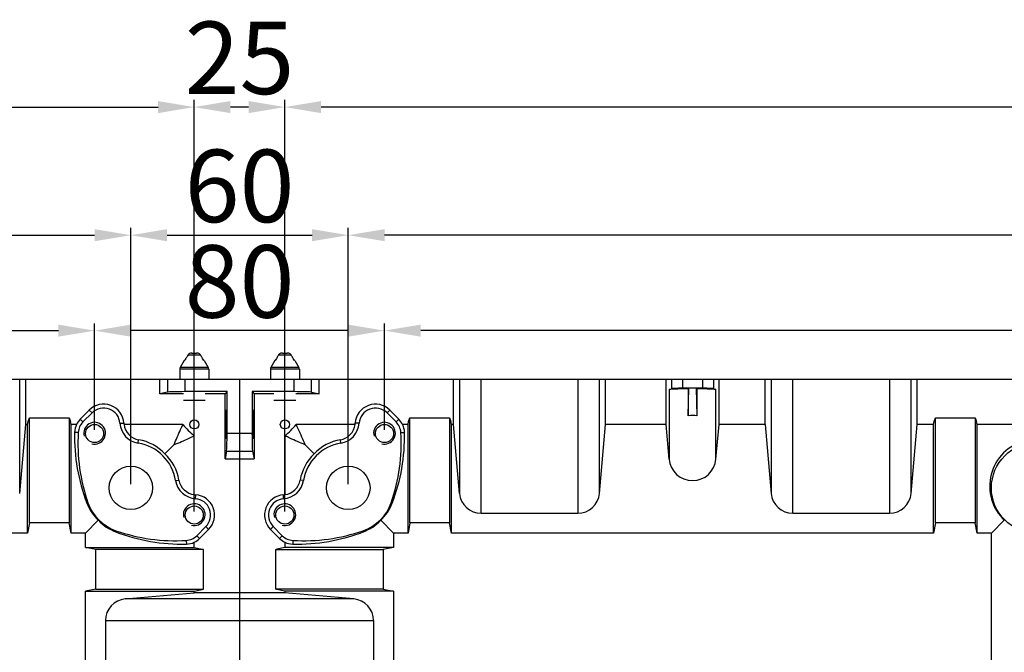
# Model space of a CAD drawing. Units: millimetres. Extents: x -1080 to 9058, y -1023 to 1085.
# Drawn here: x 1181 to 1453, y 94 to 269 of the extents above; entities that cross this region are included whole.
import ezdxf

# ---------------------------------------------------------------- set-up
doc = ezdxf.new("R2010")
doc.units = ezdxf.units.MM
doc.header["$LTSCALE"] = 65.395
doc.header["$PDMODE"] = 3
doc.header["$PDSIZE"] = 8
doc.layers.get('0').update_dxf_attribs({"linetype": 'CONTINUOUS'})
doc.layers.get('Defpoints').update_dxf_attribs({"linetype": 'CONTINUOUS'})
doc.styles.get("Standard").update_dxf_attribs({"font": 'isonormlt-regular.ttf'})
doc.dimstyles.new('20号', dxfattribs={"dimtxt": 20, "dimasz": 10, "dimexe": 2, "dimexo": 1, "dimgap": 1, "dimtad": 1, "dimtoh": 1, "dimdec": 1, "dimdsep": 46, "dimtxsty": 'Standard', "dimcen": 0.8, "dimclrd": 3, "dimclre": 3, "dimclrt": 6, "dimazin": 2, "dimtfac": 1, "dimtdec": 1, "dimtmove": 0, "dimatfit": 3, "dimfxl": 1, "dimlwd": -1, "dimlwe": -1, "dimarcsym": 0})

# ---------------------------------------------------------------- blocks, each defined once
blk = doc.blocks.new('*D174')
at = {"color": 3, "linetype": 'ByBlock', "transparency": 16777216}
for p, q in [((1282.11, 155.7), (1282.11, 185.09)), ((1702.11, 155.7), (1702.11, 185.09)), ((1692.11, 183.09), (1292.11, 183.09))]:
    blk.add_line(p, q, dxfattribs=at)
for points in [[(1292.11, 184.76), (1292.11, 181.43), (1282.11, 183.09)], [(1692.11, 184.76), (1692.11, 181.43), (1702.11, 183.09)]]:
    blk.add_solid(points, dxfattribs=at)
at = {"layer": 'Defpoints', "color": 0, "linetype": 'ByBlock', "transparency": 16777216}
for p in [(1282.11, 183.09), (1282.11, 154.7), (1702.11, 154.7)]:
    blk.add_point(p, dxfattribs=at)
at = {"color": 6, "linetype": 'ByBlock', "transparency": 16777216, "insert": (1492.11, 194.09), "char_height": 20, "attachment_point": 5}
blk.add_mtext('420', dxfattribs=at)
blk = doc.blocks.new('*D175')
at = {"color": 3, "linetype": 'ByBlock', "transparency": 16777216}
for p, q in [((1254.61, 133.2), (1254.61, 246.8)), ((1719.61, 244.8), (1264.61, 244.8)), ((1729.61, 133.2), (1729.61, 246.8))]:
    blk.add_line(p, q, dxfattribs=at)
for points in [[(1264.61, 246.47), (1264.61, 243.13), (1254.61, 244.8)], [(1719.61, 246.47), (1719.61, 243.13), (1729.61, 244.8)]]:
    blk.add_solid(points, dxfattribs=at)
at = {"layer": 'Defpoints', "color": 0, "linetype": 'ByBlock', "transparency": 16777216}
for p in [(1254.61, 244.8), (1254.61, 132.2), (1729.61, 132.2)]:
    blk.add_point(p, dxfattribs=at)
at = {"color": 6, "linetype": 'ByBlock', "transparency": 16777216, "insert": (1492.11, 255.8), "char_height": 20, "attachment_point": 5}
blk.add_mtext('475', dxfattribs=at)
blk = doc.blocks.new('*D196')
at = {"color": 3, "transparency": 16777216}
for p, q in [((772.11, 140.7), (772.11, 211.44)), ((782.11, 209.44), (1202.11, 209.44)), ((1212.11, 140.7), (1212.11, 211.44))]:
    blk.add_line(p, q, dxfattribs=at)
for points in [[(782.11, 211.11), (782.11, 207.78), (772.11, 209.44)], [(1202.11, 211.11), (1202.11, 207.78), (1212.11, 209.44)]]:
    blk.add_solid(points, dxfattribs=at)
at = {"layer": 'Defpoints', "color": 0, "transparency": 16777216}
for p in [(1212.11, 209.44), (772.11, 139.7), (1212.11, 139.7)]:
    blk.add_point(p, dxfattribs=at)
at = {"color": 6, "transparency": 16777216, "insert": (992.11, 220.44), "char_height": 20, "attachment_point": 5}
blk.add_mtext('440', dxfattribs=at)
blk = doc.blocks.new('*D197')
at = {"color": 3, "transparency": 16777216}
for p, q in [((1212.11, 140.7), (1212.11, 211.44)), ((1222.11, 209.44), (1262.11, 209.44)), ((1272.11, 140.7), (1272.11, 211.44))]:
    blk.add_line(p, q, dxfattribs=at)
for points in [[(1222.11, 211.11), (1222.11, 207.78), (1212.11, 209.44)], [(1262.11, 211.11), (1262.11, 207.78), (1272.11, 209.44)]]:
    blk.add_solid(points, dxfattribs=at)
at = {"layer": 'Defpoints', "color": 0, "transparency": 16777216}
for p in [(1272.11, 209.44), (1212.11, 139.7), (1272.11, 139.7)]:
    blk.add_point(p, dxfattribs=at)
at = {"color": 6, "transparency": 16777216, "insert": (1242.11, 220.44), "char_height": 20, "attachment_point": 5}
blk.add_mtext('60', dxfattribs=at)
blk = doc.blocks.new('*D198')
at = {"color": 3, "transparency": 16777216}
for p, q in [((1272.11, 140.7), (1272.11, 211.44)), ((1702.11, 209.44), (1282.11, 209.44)), ((1712.11, 140.7), (1712.11, 211.44))]:
    blk.add_line(p, q, dxfattribs=at)
for points in [[(1282.11, 211.11), (1282.11, 207.78), (1272.11, 209.44)], [(1702.11, 211.11), (1702.11, 207.78), (1712.11, 209.44)]]:
    blk.add_solid(points, dxfattribs=at)
at = {"layer": 'Defpoints', "color": 0, "transparency": 16777216}
for p in [(1272.11, 209.44), (1272.11, 139.7), (1712.11, 139.7)]:
    blk.add_point(p, dxfattribs=at)
at = {"color": 6, "transparency": 16777216, "insert": (1492.11, 220.44), "char_height": 20, "attachment_point": 5}
blk.add_mtext('440', dxfattribs=at)
blk = doc.blocks.new('*D200')
at = {"color": 3, "linetype": 'ByBlock', "transparency": 16777216}
for p, q in [((782.11, 155.7), (782.11, 185.09)), ((1202.11, 155.7), (1202.11, 185.09)), ((792.11, 183.09), (1192.11, 183.09))]:
    blk.add_line(p, q, dxfattribs=at)
for points in [[(792.11, 184.76), (792.11, 181.43), (782.11, 183.09)], [(1192.11, 184.76), (1192.11, 181.43), (1202.11, 183.09)]]:
    blk.add_solid(points, dxfattribs=at)
at = {"layer": 'Defpoints', "color": 0, "linetype": 'ByBlock', "transparency": 16777216}
for p in [(1202.11, 183.09), (782.11, 154.7), (1202.11, 154.7)]:
    blk.add_point(p, dxfattribs=at)
at = {"color": 6, "linetype": 'ByBlock', "transparency": 16777216, "insert": (992.11, 194.09), "char_height": 20, "attachment_point": 5}
blk.add_mtext('420', dxfattribs=at)
blk = doc.blocks.new('*D201')
at = {"color": 3, "linetype": 'ByBlock', "transparency": 16777216}
for p, q in [((754.61, 133.2), (754.61, 246.8)), ((764.61, 244.8), (1219.61, 244.8)), ((1229.61, 133.2), (1229.61, 246.8))]:
    blk.add_line(p, q, dxfattribs=at)
for points in [[(764.61, 246.47), (764.61, 243.13), (754.61, 244.8)], [(1219.61, 246.47), (1219.61, 243.13), (1229.61, 244.8)]]:
    blk.add_solid(points, dxfattribs=at)
at = {"layer": 'Defpoints', "color": 0, "linetype": 'ByBlock', "transparency": 16777216}
for p in [(1229.61, 244.8), (754.61, 132.2), (1229.61, 132.2)]:
    blk.add_point(p, dxfattribs=at)
at = {"color": 6, "linetype": 'ByBlock', "transparency": 16777216, "insert": (992.11, 255.8), "char_height": 20, "attachment_point": 5}
blk.add_mtext('475', dxfattribs=at)
blk = doc.blocks.new('*D202')
at = {"color": 3, "transparency": 16777216}
for p, q in [((1229.61, 133.2), (1229.61, 246.8)), ((1244.61, 244.8), (1239.61, 244.8)), ((1254.61, 133.2), (1254.61, 246.8))]:
    blk.add_line(p, q, dxfattribs=at)
for points in [[(1239.61, 246.47), (1239.61, 243.13), (1229.61, 244.8)], [(1244.61, 246.47), (1244.61, 243.13), (1254.61, 244.8)]]:
    blk.add_solid(points, dxfattribs=at)
at = {"layer": 'Defpoints', "color": 0, "transparency": 16777216}
for p in [(1229.61, 244.8), (1229.61, 132.2), (1254.61, 132.2)]:
    blk.add_point(p, dxfattribs=at)
at = {"color": 6, "transparency": 16777216, "insert": (1242.11, 255.8), "char_height": 20, "attachment_point": 5}
blk.add_mtext('25', dxfattribs=at)
blk = doc.blocks.new('*D203')
at = {"color": 3, "transparency": 16777216}
for p, q in [((1202.11, 155.89), (1202.11, 185.09)), ((1282.11, 155.7), (1282.11, 185.09)), ((1272.11, 183.09), (1212.11, 183.09))]:
    blk.add_line(p, q, dxfattribs=at)
for points in [[(1212.11, 184.76), (1212.11, 181.43), (1202.11, 183.09)], [(1272.11, 184.76), (1272.11, 181.43), (1282.11, 183.09)]]:
    blk.add_solid(points, dxfattribs=at)
at = {"layer": 'Defpoints', "color": 0, "transparency": 16777216}
for p in [(1202.11, 183.09), (1202.11, 154.89), (1282.11, 154.7)]:
    blk.add_point(p, dxfattribs=at)
at = {"color": 6, "transparency": 16777216, "insert": (1242.11, 194.09), "char_height": 20, "attachment_point": 5}
blk.add_mtext('80', dxfattribs=at)

msp = doc.modelspace()

# ---------------------------------------------------------------- linework, layer by layer
at = {"color": 7, "linetype": 'Continuous'}
for p, q in [((1228.94, 176.9), (1230.27, 176.9)), ((1253.94, 176.9), (1255.27, 176.9)), ((1226.87, 174.9), (1225.74, 172.93)), ((1226.98, 174.9), (1226.87, 174.9)), ((1227.89, 176.4), (1231.32, 176.4)), ((1232.34, 174.9), (1232.23, 174.9)), ((1232.34, 174.9), (1233.47, 172.93)), ((1251.87, 174.9), (1250.74, 172.93)), ((1251.98, 174.9), (1251.87, 174.9)), ((1252.89, 176.4), (1256.32, 176.4)), ((1257.34, 174.9), (1257.23, 174.9)), ((1257.34, 174.9), (1258.47, 172.93)), ((1225.61, 172.43), (1225.61, 169.7)), ((1233.61, 172.43), (1225.61, 172.43)), ((1233.47, 172.93), (1225.74, 172.93)), ((1233.61, 172.43), (1233.61, 169.7)), ((1250.61, 172.43), (1250.61, 169.7)), ((1258.61, 172.43), (1250.61, 172.43)), ((1258.47, 172.93), (1250.74, 172.93)), ((1258.61, 172.43), (1258.61, 169.7)), ((742.11, 169.7), (1742.11, 169.7)), ((1181.44, 138.18), (1181.44, 169.7)), ((1183.11, 157.2), (1183.11, 169.7)), ((1220.11, 165.7), (1220.11, 169.7)), ((1222.2, 169.7), (1222.2, 166.11)), ((1227.12, 166.26), (1227.12, 169.7)), ((1242.11, 169.7), (1242.11, -80.3)), ((1257.09, 169.7), (1257.09, 166.26)), ((1262.01, 166.11), (1262.01, 169.7)), ((1264.11, 165.7), (1264.11, 169.7)), ((1301.11, 157.2), (1301.11, 169.7)), ((1302.77, 169.7), (1302.77, 138.18)), ((1308.75, 132.7), (1308.75, 169.7)), ((1335.46, 169.7), (1335.46, 132.7)), ((1341.44, 138.18), (1341.44, 169.7)), ((1343.11, 157.2), (1343.11, 169.7)), ((1359.79, 157.2), (1359.79, 169.7)), ((1361.29, 169.7), (1361.29, 167.08)), ((1364.36, 169.7), (1364.36, 167.2)), ((1369.85, 169.7), (1369.85, 167.2)), ((1372.92, 169.7), (1372.92, 167.08)), ((1374.42, 157.2), (1374.42, 169.7)), ((1387.11, 157.2), (1387.11, 169.7)), ((1388.77, 169.7), (1388.77, 138.18)), ((1394.75, 132.7), (1394.75, 169.7)), ((1421.46, 169.7), (1421.46, 132.7)), ((1427.44, 138.18), (1427.44, 169.7)), ((1429.11, 157.2), (1429.11, 169.7)), ((1222.2, 166.11), (1220.11, 165.7)), ((1238.67, 166.26), (1227.12, 166.26)), ((1238.67, 166.26), (1238.11, 165.7)), ((1238.67, 154.72), (1238.67, 166.26)), ((1245.55, 166.26), (1245.55, 154.72)), ((1245.55, 166.26), (1246.11, 165.7)), ((1257.09, 166.26), (1245.55, 166.26)), ((1262.01, 166.11), (1264.11, 165.7)), ((1360.63, 166.82), (1361.29, 167.08)), ((1360.63, 166.82), (1360.63, 147.63)), ((1365.93, 167.02), (1366.11, 167.2)), ((1365.93, 159.61), (1366.11, 167.2)), ((1365.93, 167.02), (1365.93, 159.61)), ((1368.11, 167.2), (1368.28, 159.61)), ((1368.28, 167.02), (1368.11, 167.2)), ((1368.28, 167.02), (1368.28, 159.61)), ((1372.92, 167.08), (1373.58, 166.82)), ((1373.58, 147.63), (1373.58, 166.82)), ((1226.61, 165.7), (1220.11, 165.7)), ((1226.61, 163.9), (1232.61, 163.9)), ((1238.11, 165.7), (1232.61, 165.7)), ((1238.11, 147.7), (1238.11, 165.7)), ((1246.11, 165.7), (1246.11, 147.7)), ((1251.61, 165.7), (1246.11, 165.7)), ((1251.61, 163.9), (1257.61, 163.9)), ((1264.11, 165.7), (1257.61, 165.7)), ((1198.15, 158.66), (1200.65, 161.16)), ((1201.41, 160.39), (1198.91, 157.89)), ((1200.65, 161.16), (1201.41, 160.39)), ((1282.8, 160.39), (1283.57, 161.16)), ((1285.3, 157.89), (1282.8, 160.39)), ((1283.57, 161.16), (1286.07, 158.66)), ((1183.61, 157.2), (1183.76, 158.01)), ((1183.76, 158.01), (1184.14, 159.02)), ((1184.14, 130.03), (1184.14, 159.02)), ((1184.14, 159.02), (1195.07, 159.02)), ((1195.07, 159.02), (1195.07, 130.03)), ((1195.07, 159.02), (1195.45, 158.01)), ((1195.61, 157.2), (1195.45, 158.01)), ((1198.91, 157.89), (1198.15, 158.66)), ((1209.11, 157.53), (1210.19, 157.6)), ((1275.1, 157.53), (1274.02, 157.6)), ((1286.07, 158.66), (1285.3, 157.89)), ((1288.61, 157.2), (1288.76, 158.01)), ((1288.76, 158.01), (1289.14, 159.02)), ((1289.14, 130.03), (1289.14, 159.02)), ((1289.14, 159.02), (1300.07, 159.02)), ((1300.07, 159.02), (1300.07, 130.03)), ((1300.07, 159.02), (1300.45, 158.01)), ((1300.61, 157.2), (1300.45, 158.01)), ((1433.61, 157.2), (1433.76, 158.01)), ((1433.76, 158.01), (1434.14, 159.02)), ((1434.14, 130.03), (1434.14, 159.02)), ((1434.14, 159.02), (1445.07, 159.02)), ((1445.07, 159.02), (1445.07, 130.03)), ((1445.07, 159.02), (1445.45, 158.01)), ((1445.61, 157.2), (1445.45, 158.01)), ((1181.44, 138.18), (1183.11, 157.2)), ((1183.61, 157.2), (1183.11, 157.2)), ((1183.61, 127.2), (1183.61, 157.2)), ((1195.61, 127.2), (1195.61, 157.2)), ((1197.1, 157.2), (1195.61, 157.2)), ((1197.6, 154.97), (1196.59, 155.02)), ((1226.49, 157.2), (1210.24, 157.2)), ((1273.97, 157.2), (1257.72, 157.2)), ((1286.62, 154.97), (1287.62, 155.02)), ((1288.61, 157.2), (1287.12, 157.2)), ((1288.61, 127.2), (1288.61, 157.2)), ((1300.61, 127.2), (1300.61, 157.2)), ((1301.11, 157.2), (1300.61, 157.2)), ((1302.77, 138.18), (1301.11, 157.2)), ((1341.44, 138.18), (1343.11, 157.2)), ((1359.79, 157.2), (1343.11, 157.2)), ((1360.63, 147.63), (1359.79, 157.2)), ((1373.58, 147.63), (1374.42, 157.2)), ((1387.11, 157.2), (1374.42, 157.2)), ((1387.11, 157.2), (1388.77, 138.18)), ((1427.44, 138.18), (1429.11, 157.2)), ((1433.61, 157.2), (1429.11, 157.2)), ((1433.61, 127.2), (1433.61, 157.2)), ((1445.61, 127.2), (1445.61, 157.2)), ((1478.36, 157.2), (1445.61, 157.2)), ((1214.12, 152.05), (1214.27, 152.98)), ((1229.61, 137.83), (1229.61, 154.09)), ((1245.55, 154.72), (1238.67, 154.72)), ((1254.61, 154.09), (1254.61, 137.83)), ((1270.1, 152.05), (1269.94, 152.98)), ((1221.52, 149.12), (1224, 151.59)), ((1238.52, 149.79), (1238.11, 147.7)), ((1238.52, 149.79), (1245.69, 149.79)), ((1245.69, 149.79), (1246.11, 147.7)), ((1262.69, 149.12), (1260.21, 151.59)), ((1238.11, 147.7), (1246.11, 147.7)), ((1224.46, 141.71), (1225.38, 141.86)), ((1259.75, 141.71), (1258.83, 141.86)), ((1229.93, 136.7), (1230.01, 137.78)), ((1254.28, 136.7), (1254.2, 137.78)), ((1200.28, 135.59), (1199.98, 135.48)), ((1283.93, 135.59), (1284.24, 135.48)), ((1199.61, 127.2), (1203.14, 130.74)), ((1284.61, 127.2), (1281.07, 130.74)), ((1308.75, 132.7), (1335.46, 132.7)), ((1394.75, 132.7), (1421.46, 132.7)), ((1449.61, 127.2), (1453.14, 130.74)), ((1184.14, 130.03), (1183.61, 127.2)), ((1195.07, 130.03), (1184.14, 130.03)), ((1195.61, 127.2), (1195.07, 130.03)), ((1208, 127.87), (1207.89, 127.57)), ((1230.3, 126.5), (1232.8, 129)), ((1233.57, 128.24), (1231.07, 125.74)), ((1232.8, 129), (1233.57, 128.24)), ((1250.65, 128.24), (1251.41, 129)), ((1253.15, 125.74), (1250.65, 128.24)), ((1251.41, 129), (1253.91, 126.5)), ((1276.22, 127.87), (1276.32, 127.57)), ((1289.14, 130.03), (1288.61, 127.2)), ((1300.07, 130.03), (1289.14, 130.03)), ((1300.61, 127.2), (1300.07, 130.03)), ((1434.14, 130.03), (1433.61, 127.2)), ((1445.07, 130.03), (1434.14, 130.03)), ((1445.61, 127.2), (1445.07, 130.03)), ((1183.61, 127.2), (1050.61, 127.2)), ((1199.61, 127.2), (1195.61, 127.2)), ((1199.61, 123.2), (1199.61, 127.2)), ((1227.37, 125.19), (1227.43, 124.18)), ((1231.07, 125.74), (1230.3, 126.5)), ((1253.91, 126.5), (1253.15, 125.74)), ((1256.84, 125.19), (1256.78, 124.18)), ((1284.61, 127.2), (1284.61, 123.2)), ((1288.61, 127.2), (1284.61, 127.2)), ((1433.61, 127.2), (1300.61, 127.2)), ((1449.61, 127.2), (1445.61, 127.2)), ((1449.61, 75.95), (1449.61, 127.2)), ((1202.43, 122.66), (1199.61, 123.2)), ((1199.61, 123.2), (1229.61, 123.2)), ((1202.43, 111.73), (1202.43, 122.66)), ((1232.13, 122.66), (1202.43, 122.66)), ((1229.61, 123.2), (1229.61, 124.69)), ((1229.61, 123.2), (1231.83, 122.78)), ((1231.83, 122.78), (1232.13, 122.66)), ((1232.13, 111.73), (1232.13, 122.66)), ((1252.08, 122.66), (1252.38, 122.78)), ((1252.08, 111.73), (1252.08, 122.66)), ((1252.08, 122.66), (1281.78, 122.66)), ((1254.61, 123.2), (1252.38, 122.78)), ((1254.61, 124.69), (1254.61, 123.2)), ((1284.61, 123.2), (1254.61, 123.2)), ((1284.61, 123.2), (1281.78, 122.66)), ((1281.78, 122.66), (1281.78, 111.73)), ((1202.43, 111.73), (1199.61, 111.2)), ((1202.43, 111.73), (1232.13, 111.73)), ((1229.61, 111.2), (1231.83, 111.62)), ((1232.13, 111.73), (1231.83, 111.62)), ((1252.38, 111.62), (1252.08, 111.73)), ((1281.78, 111.73), (1252.08, 111.73)), ((1254.61, 111.2), (1252.38, 111.62)), ((1281.78, 111.73), (1284.61, 111.2)), ((1199.61, 75.94), (1199.61, 111.2)), ((1199.61, 111.2), (1229.61, 111.2)), ((1210.58, 109.03), (1229.61, 110.7)), ((1273.63, 109.03), (1210.58, 109.03)), ((1229.61, 110.7), (1229.61, 111.2)), ((1254.61, 110.7), (1229.61, 110.7)), ((1254.61, 111.2), (1254.61, 110.7)), ((1284.61, 111.2), (1254.61, 111.2)), ((1273.63, 109.03), (1254.61, 110.7)), ((1284.61, 111.2), (1284.61, 75.94)), ((1205.11, 103.06), (1205.11, 76.34)), ((1205.11, 103.06), (1279.11, 103.06)), ((1279.11, 103.06), (1279.11, 76.34))]:
    msp.add_line(p, q, dxfattribs=at)
for centre, radius in [((1229.61, 157.2), 1.25), ((1254.61, 157.2), 1.25), ((1202.11, 154.7), 2.5), ((1282.11, 154.7), 2.5), ((1462.11, 139.7), 12.52), ((1212.11, 139.7), 6), ((1272.11, 139.7), 6), ((1229.61, 132.2), 2.5), ((1254.61, 132.2), 2.5)]:
    msp.add_circle(centre, radius, dxfattribs=at)
for centre, radius, start, end in [((1335.66, 109.8), 126.69, 148.7945, 149.0788), ((1308.34, 126.34), 94.75, 148.6168, 148.7885), ((1293.5, 135.39), 77.36, 148.3941, 148.6172), ((1274.58, 147.05), 55.14, 147.847, 148.4112), ((1228.72, 175.88), 0.974, 139.3349, 147.8022), ((1230.49, 175.88), 0.974, 32.1978, 40.6652), ((1184.63, 147.05), 55.14, 31.5888, 32.153), ((1165.72, 135.39), 77.36, 31.3828, 31.6059), ((1150.87, 126.34), 94.75, 31.2115, 31.3832), ((1123.55, 109.8), 126.69, 30.9212, 31.2055), ((1360.66, 109.8), 126.69, 148.7945, 149.0788), ((1333.34, 126.34), 94.75, 148.6168, 148.7885), ((1318.5, 135.39), 77.36, 148.3941, 148.6172), ((1299.58, 147.05), 55.14, 147.847, 148.4112), ((1253.72, 175.88), 0.974, 139.3349, 147.8022), ((1255.49, 175.88), 0.974, 32.1978, 40.6652), ((1209.63, 147.05), 55.14, 31.5888, 32.153), ((1190.72, 135.39), 77.36, 31.3828, 31.6059), ((1175.87, 126.34), 94.75, 31.2115, 31.3832), ((1148.55, 109.8), 126.69, 30.9212, 31.2055), ((1226.61, 172.43), 1, 150.0499, 180), ((1232.61, 172.43), 1, 0, 29.9501), ((1251.61, 172.43), 1, 150.0499, 180), ((1257.61, 172.43), 1, 0, 29.9501), ((1204.61, 157.2), 5.6, 4.1488, 135), ((1204.61, 157.2), 4.52, 4.1488, 135), ((1279.61, 157.2), 5.6, 45, 175.8512), ((1279.61, 157.2), 4.52, 45, 175.8512), ((1202.11, 154.7), 5.6, 135, 153.4852), ((1202.11, 154.7), 4.52, 135, 176.6154), ((1215.08, 157.96), 4.9, 184.1488, 188.9184), ((1269.13, 157.96), 4.9, 351.0816, 355.8512), ((1282.11, 154.7), 4.52, 3.3846, 45), ((1282.11, 154.7), 5.6, 26.5148, 45), ((1367.11, 145.76), 13.91, 85.1395, 94.8605), ((1247.53, 152.01), 50.02, 176.6154, 199.1697), ((1215.08, 157.96), 5.98, 184.1488, 260.7539), ((1242.11, 169.7), 20, 218.6822, 231.3178), ((1242.11, 169.7), 20, 308.6822, 321.3178), ((1269.13, 157.96), 5.98, 279.2461, 355.8512), ((1236.69, 152.01), 50.02, 340.8303, 3.3846), ((1212.11, 139.7), 12.52, 9.2461, 80.7539), ((1272.11, 139.7), 12.52, 99.2461, 170.7539), ((1230.37, 142.67), 5.98, 189.2461, 265.8512), ((1253.85, 142.67), 5.98, 274.1488, 350.7539), ((1230.37, 142.67), 4.9, 261.0816, 265.8512), ((1229.61, 132.2), 4.52, 315, 85.8512), ((1229.61, 132.2), 5.6, 315, 85.8512), ((1254.61, 132.2), 5.6, 94.1488, 225), ((1254.61, 132.2), 4.52, 94.1488, 225), ((1253.85, 142.67), 4.9, 274.1488, 278.9184), ((1212.11, 139.7), 12.52, 199.1697, 250.8303), ((1272.11, 139.7), 12.52, 289.1697, 340.8303), ((1224.42, 175.12), 50.02, 250.8303, 273.3846), ((1259.79, 175.12), 50.02, 266.6154, 289.1697), ((1227.11, 129.7), 4.52, 273.3846, 315), ((1227.11, 129.7), 5.6, 296.5148, 315), ((1257.11, 129.7), 5.6, 225, 243.4852), ((1257.11, 129.7), 4.52, 225, 266.6154)]:
    msp.add_arc(centre, radius, start, end, dxfattribs=at)
at = {"color": 2, "linetype": 'Continuous'}
for centre in [(1202.11, 154.79), (1282.11, 154.79), (1229.61, 132.29), (1254.61, 132.29)]:
    msp.add_arc(centre, 3, 255, 195, dxfattribs=at)
at = {"color": 7, "linetype": 'Continuous'}
for centre, major_axis, ratio, start_param, end_param in [((1227.12, 166.08), (5, 0), 0.034921, 1.570796, 2.96706), ((1257.09, 166.08), (5, 0), 0.034921, 0.174533, 1.570796), ((1367.11, 166.8), (6.5, 0), 0.034921, 1.753091, 3.054326), ((1365.28, 167.07), (4, 0), 0.034921, 1.801354, 3.054326), ((1367.11, 166.8), (12, 0), 0.034921, 1.340239, 1.801354), ((1367.11, 166.8), (6.5, 0), 0.034921, 0.087266, 1.388501), ((1368.93, 167.07), (4, 0), 0.034921, 0.087266, 1.340239), ((1247.53, 153.79), (0, 50.98), 0.99939, 1.546627, 1.938174), ((1202.11, 154.89), (0, 5.52), 0.99939, 1.139527, 1.546627), ((1215.08, 157.79), (0, 4.88), 0.99939, -4.591333, -3.308678), ((1269.13, 157.79), (0, 4.88), 0.99939, -2.974507, -1.691853), ((1236.69, 153.79), (0, 50.98), 0.99939, 4.345012, 4.736559), ((1282.11, 154.89), (0, 5.52), 0.99939, -1.546627, -1.139527), ((1212.11, 140.15), (0, 13), 0.99939, -0.810406, -0.167085), ((1238.49, 154.72), (0, 5), 0.034921, -2.96706, -1.570796), ((1245.72, 154.72), (0, 5), 0.034921, 1.570796, 2.96706), ((1272.11, 140.15), (0, 13), 0.99939, 0.167085, 0.810406), ((1462.11, 140.15), (0, 13), 0.99939, -0.810406, 2.380592), ((1212.56, 139.7), (13, 0), 0.99939, 0.167085, 0.810406), ((1271.65, 139.7), (13, 0), 0.99939, 2.331187, 2.974507), ((1367.11, 148.2), (0, 6.5), 1, -4.625123, -1.658063), ((1230.2, 142.67), (4.88, 0), 0.99939, -2.974507, -1.691853), ((1254.02, 142.67), (4.88, 0), 0.99939, -1.44974, -0.167085), ((1308.75, 138.7), (0, 6), 1, -4.625123, -3.141593), ((1335.46, 138.7), (0, 6), 1, -3.141593, -1.658063), ((1394.75, 138.7), (6, 0), 1, -3.054326, -1.570796), ((1421.46, 138.7), (6, 0), 1, -1.570796, -0.087266), ((1212.11, 140.15), (0, 13), 0.99939, -4.345012, -3.902593), ((1272.11, 140.15), (0, 13), 0.99939, -2.380592, -1.938174), ((1212.56, 139.7), (13, 0), 0.99939, -2.380592, -1.938174), ((1271.65, 139.7), (13, 0), 0.99939, -1.203419, -0.761), ((1226.2, 175.12), (50.98, 0), 0.99939, -1.938174, -1.546627), ((1258.01, 175.12), (50.98, 0), 0.99939, -1.594966, -1.203419), ((1227.3, 129.7), (5.52, 0), 0.99939, -1.546627, -1.139527), ((1256.91, 129.7), (5.52, 0), 0.99939, -2.002066, -1.594966), ((1211.11, 103.06), (6, 0), 1, 1.658063, 3.141593), ((1273.11, 103.06), (6, 0), 1, 0, 1.48353)]:
    msp.add_ellipse(centre, major_axis=major_axis, ratio=ratio, start_param=start_param, end_param=end_param, dxfattribs=at)
for centre in [(1238.42, 157.2), (1245.79, 157.2)]:
    msp.add_ellipse(centre, major_axis=(0, 4), ratio=0.034921, dxfattribs=at)
for points, knots in [([(1228.76, 176.89), (1228.62, 176.88), (1228.32, 176.81), (1228.08, 176.63), (1227.98, 176.51)], [0, 0, 0, 0, 0.500627, 1, 1, 1, 1]), ([(1231.23, 176.51), (1231.14, 176.63), (1230.89, 176.81), (1230.6, 176.88), (1230.45, 176.89)], [0, 0, 0, 0, 0.499372, 1, 1, 1, 1]), ([(1253.76, 176.89), (1253.62, 176.88), (1253.32, 176.81), (1253.08, 176.63), (1252.98, 176.51)], [0, 0, 0, 0, 0.500627, 1, 1, 1, 1]), ([(1256.23, 176.51), (1256.14, 176.63), (1255.89, 176.81), (1255.6, 176.88), (1255.45, 176.89)], [0, 0, 0, 0, 0.499372, 1, 1, 1, 1]), ([(1224, 151.59), (1224.59, 153.01), (1225.4, 154.88), (1226.27, 156.74), (1226.49, 157.2)], [0, 0, 0, 0, 0.748896, 1, 1, 1, 1]), ([(1260.21, 151.59), (1259.63, 153.01), (1258.81, 154.88), (1257.94, 156.74), (1257.72, 157.2)], [0, 0, 0, 0, 0.748899, 1, 1, 1, 1]), ([(1224, 151.59), (1225.42, 152.18), (1227.29, 152.99), (1229.14, 153.86), (1229.61, 154.09)], [0, 0, 0, 0, 0.748899, 1, 1, 1, 1]), ([(1260.21, 151.59), (1258.8, 152.18), (1256.92, 152.99), (1255.07, 153.86), (1254.61, 154.09)], [0, 0, 0, 0, 0.748896, 1, 1, 1, 1])]:
    msp.add_open_spline(points, degree=3, knots=knots, dxfattribs=at)
for points in [[(1228.94, 176.9), (1228.88, 176.9), (1228.82, 176.9), (1228.76, 176.89)], [(1230.45, 176.89), (1230.39, 176.9), (1230.33, 176.9), (1230.27, 176.9)], [(1253.94, 176.9), (1253.88, 176.9), (1253.82, 176.9), (1253.76, 176.89)], [(1255.45, 176.89), (1255.39, 176.9), (1255.33, 176.9), (1255.27, 176.9)]]:
    msp.add_open_spline(points, degree=3, dxfattribs=at)

# ---------------------------------------------------------------- dimensions: what is measured, and where the dimension line sits
at = {"linetype": 'ByBlock'}
for base, p1, p2, picture, middle in [((1229.61, 244.8), (754.61, 132.2), (1229.61, 132.2), '*D201', (992.11, 255.8)), ((1202.11, 183.09), (782.11, 154.7), (1202.11, 154.7), '*D200', (992.11, 194.09))]:
    dim = msp.add_linear_dim(base=base, p1=p1, p2=p2, angle=180, dimstyle='20号', dxfattribs=at)
    dim.commit()
    dim.dimension.update_dxf_attribs({"geometry": picture, "text_midpoint": middle})
dim = msp.add_linear_dim(base=(1229.61, 244.8), p1=(1254.61, 132.2), p2=(1229.61, 132.2), dimstyle='20号')
dim.commit()
dim.dimension.update_dxf_attribs({"geometry": '*D202', "text_midpoint": (1242.11, 244.8), "dimtype": 160})
for base, p1, p2, picture, middle in [((1254.61, 244.8), (1729.61, 132.2), (1254.61, 132.2), '*D175', (1492.11, 255.8)), ((1282.11, 183.09), (1702.11, 154.7), (1282.11, 154.7), '*D174', (1492.11, 194.09))]:
    dim = msp.add_linear_dim(base=base, p1=p1, p2=p2, dimstyle='20号', dxfattribs=at)
    dim.commit()
    dim.dimension.update_dxf_attribs({"geometry": picture, "text_midpoint": middle})
for base, p1, p2, picture, middle in [((1212.11, 209.44), (772.11, 139.7), (1212.11, 139.7), '*D196', (992.11, 220.44)), ((1272.11, 209.44), (1212.11, 139.7), (1272.11, 139.7), '*D197', (1242.11, 220.44)), ((1202.11, 183.09), (1282.11, 154.7), (1202.11, 154.89), '*D203', (1242.11, 194.09))]:
    dim = msp.add_linear_dim(base=base, p1=p1, p2=p2, dimstyle='20号')
    dim.commit()
    dim.dimension.update_dxf_attribs({"geometry": picture, "text_midpoint": middle})
dim = msp.add_linear_dim(base=(1272.11, 209.44), p1=(1712.11, 139.7), p2=(1272.11, 139.7), angle=180, dimstyle='20号')
dim.commit()
dim.dimension.update_dxf_attribs({"geometry": '*D198', "text_midpoint": (1492.11, 220.44)})

doc.saveas('drawing.dxf')
